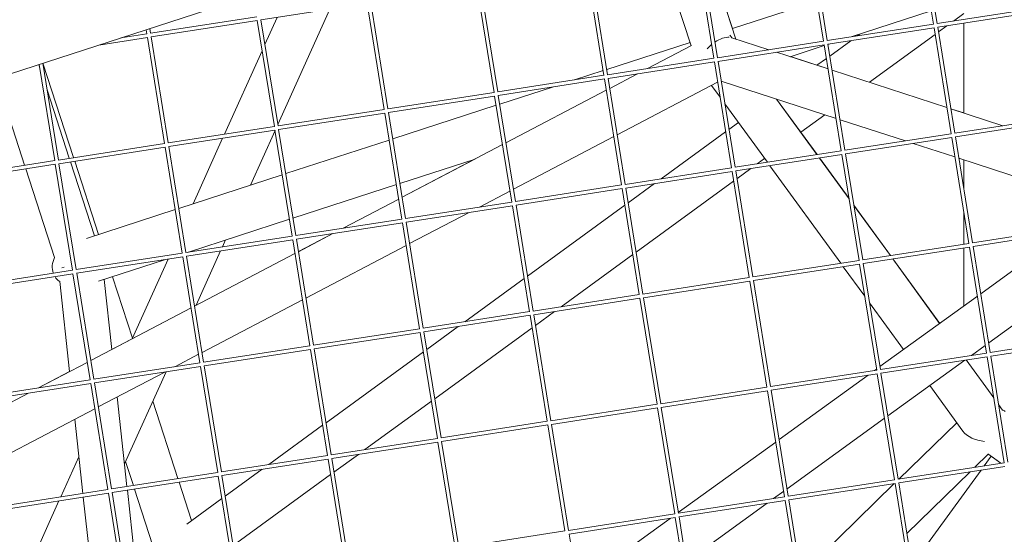
# Model space of a CAD drawing. Units: millimetres. Extents: x -4811 to 3814, y -4632 to 3814.
# Drawn here: x -1023 to -626, y -618 to -410 of the extents above; entities that cross this region are included whole.
import ezdxf

# ---------------------------------------------------------------- set-up
doc = ezdxf.new("R2010")
doc.units = ezdxf.units.MM
doc.linetypes.add('STRICHPUNKT', pattern=[25.4, 12.7, -6.35, 0, -6.35])
doc.layers.add('DNA Tower XL.03', color=252, linetype='Continuous', plot=False)
doc.layers.add('SICHER-MIN', color=7, linetype='STRICHPUNKT')

msp = doc.modelspace()

# ---------------------------------------------------------------- linework, layer by layer
at = {"layer": 'DNA Tower XL.03', "color": 7, "linetype": 'Continuous', "lineweight": 0}
for p, q in [((-1407.4882, -555.4116, 5876.7607), (-814.7706, -362.826, 5876.7607)), ((-654.4415, -411.7464, 5876.7607), (-661.3519, -368.9219, 5876.7607)), ((-652.9607, -411.5074, 5876.7607), (-659.8697, -368.6915, 5876.7607)), ((-705.6895, -375.8122, 5876.7607), (-698.7791, -418.6367, 5876.7607)), ((-704.2072, -375.5819, 5876.7607), (-697.2982, -418.3977, 5876.7607)), ((-752.2456, -420.4524, 5876.7607), (-763.8151, -384.8453, 5876.7607)), ((-743.1166, -425.527, 5876.7607), (-750.027, -382.7025, 5876.7607)), ((-741.6358, -425.2881, 5876.7607), (-748.5448, -382.4722, 5876.7607)), ((-734.1972, -417.7505, 5876.7607), (-745.7985, -382.0454, 5876.7607)), ((-745.7658, -382.0403, 5876.7607), (-735.5335, -413.532, 5876.7607)), ((-785.9733, -432.1784, 5876.7607), (-792.8823, -389.3625, 5876.7607)), ((-787.4542, -432.4174, 5876.7607), (-794.3646, -389.5929, 5876.7607)), ((-831.7917, -439.3077, 5876.7607), (-838.7021, -396.4832, 5876.7607)), ((-830.3109, -439.0687, 5876.7607), (-837.2199, -396.2528, 5876.7607)), ((-883.0397, -403.3735, 5876.7607), (-925.9036, -410.0348, 5876.7607)), ((-876.1293, -446.198, 5876.7607), (-883.0397, -403.3735, 5876.7607)), ((-874.6485, -445.9591, 5876.7607), (-881.5575, -403.1432, 5876.7607)), ((-701.3928, -402.4391, 5876.7607), (-735.5646, -413.5421, 5876.7607)), ((-610.1053, -404.8474, 5876.7607), (-652.9607, -411.5074, 5876.7607)), ((-927.6162, -408.783, 5876.7607), (-970.4716, -415.443, 5876.7607)), ((-919.335, -409.014, 5876.7607), (-924.2877, -419.9941, 5876.7607)), ((-898.1001, -405.714, 5876.7607), (-919.0849, -452.2368, 5876.7607)), ((-655.3057, -406.3908, 5876.7607), (-687.6399, -416.8968, 5876.7607)), ((-609.8664, -406.3283, 5876.7607), (-652.7303, -412.9896, 5876.7607)), ((-642.1559, -407.4264, 5876.7607), (-646.3449, -410.4793, 5876.7607)), ((-927.3773, -410.2639, 5876.7607), (-970.2412, -416.9252, 5876.7607)), ((-920.4669, -453.0884, 5876.7607), (-927.3773, -410.2639, 5876.7607)), ((-918.986, -452.8494, 5876.7607), (-925.895, -410.0335, 5876.7607)), ((-654.4429, -411.7378, 5876.7607), (-697.2982, -418.3977, 5876.7607)), ((-654.2039, -413.2186, 5876.7607), (-697.0679, -419.88, 5876.7607)), ((-647.2935, -456.0431, 5876.7607), (-654.2039, -413.2186, 5876.7607)), ((-645.8127, -455.8042, 5876.7607), (-652.7217, -412.9883, 5876.7607)), ((-648.9923, -412.4087, 5876.7607), (-652.4129, -414.9016, 5876.7607)), ((-642.1559, -447.6581, 5876.7607), (-642.1559, -411.3463, 5876.7607)), ((-642.1559, -447.6273, 5876.7607), (-642.1559, -411.3463, 5876.7607)), ((-971.7148, -417.1542, 5876.7607), (-991.3823, -420.2106, 5876.7607)), ((-971.9538, -415.6733, 5876.7607), (-982.4273, -417.301, 5876.7607)), ((-971.9524, -415.6819, 5876.7607), (-972.226, -413.9864, 5876.7607)), ((-964.8044, -459.9787, 5876.7607), (-971.7148, -417.1542, 5876.7607)), ((-970.4716, -415.443, 5876.7607), (-970.7823, -413.5173, 5876.7607)), ((-963.3236, -459.7397, 5876.7607), (-970.2326, -416.9238, 5876.7607)), ((-736.1725, -416.6931, 5876.7607), (-735.7775, -417.2368, 5876.7607)), ((-720.9117, -422.0674, 5876.7607), (-735.7773, -417.237, 5876.7607)), ((-684.1612, -415.7665, 5876.7607), (-685.1896, -416.516, 5876.7607)), ((-653.7725, -415.8924, 5876.7607), (-680.3076, -435.2311, 5876.7607)), ((-752.6836, -419.1044, 5876.7607), (-786.3195, -430.0334, 5876.7607)), ((-769.7991, -429.6648, 5876.7607), (-752.0939, -420.3728, 5876.7607)), ((-698.7805, -418.6281, 5876.7607), (-741.6358, -425.2881, 5876.7607)), ((-698.5415, -420.109, 5876.7607), (-741.4054, -426.7703, 5876.7607)), ((-698.4909, -420.4225, 5876.7607), (-712.2328, -424.8875, 5876.7607)), ((-698.5415, -420.109, 5876.7607), (-691.6311, -462.9335, 5876.7607)), ((-697.0593, -419.8786, 5876.7607), (-690.1503, -462.6945, 5876.7607)), ((-696.595, -419.8065, 5876.7607), (-697.0472, -419.9534, 5876.7607)), ((-687.8371, -418.4454, 5876.7607), (-696.2958, -424.6101, 5876.7607)), ((-925.4068, -422.475, 5876.7607), (-940.6244, -456.2121, 5876.7607)), ((-696.9701, -429.8469, 5876.7607), (-717.7514, -423.0943, 5876.7607)), ((-712.1873, -424.8727, 5876.7607), (-696.9752, -429.8154, 5876.7607)), ((-1015.5633, -428.0675, 5876.7607), (-1015.2453, -429.0461, 5876.7607)), ((-1009.142, -466.869, 5876.7607), (-1015.4112, -428.0181, 5876.7607)), ((-1007.6611, -466.6301, 5876.7607), (-1013.9675, -427.549, 5876.7607)), ((-1013.9038, -427.5283, 5876.7607), (-1001.5095, -465.6741, 5876.7607)), ((-743.118, -425.5184, 5876.7607), (-785.9733, -432.1784, 5876.7607)), ((-742.8791, -426.9993, 5876.7607), (-785.743, -433.6606, 5876.7607)), ((-735.9687, -469.8238, 5876.7607), (-742.8791, -426.9993, 5876.7607)), ((-734.4878, -469.5848, 5876.7607), (-741.3968, -426.7689, 5876.7607)), ((-697.6553, -425.6009, 5876.7607), (-701.4453, -428.363, 5876.7607)), ((-787.4556, -432.4088, 5876.7607), (-830.3109, -439.0687, 5876.7607)), ((-787.7632, -430.5025, 5876.7607), (-799.2908, -434.248, 5876.7607)), ((-785.0845, -437.6869, 5876.7607), (-773.9083, -431.8214, 5876.7607)), ((-695.3717, -430.3365, 5876.7607), (-649.011, -445.4, 5876.7607)), ((-649.0058, -445.4323, 5876.7607), (-695.3666, -430.3679, 5876.7607)), ((-1032.6823, -433.6298, 5876.7607), (-1021.2725, -468.7454, 5876.7607)), ((-787.2166, -433.8896, 5876.7607), (-830.0806, -440.5509, 5876.7607)), ((-808.2458, -437.1577, 5876.7607), (-829.5047, -444.0651, 5876.7607)), ((-780.3062, -476.7141, 5876.7607), (-787.2166, -433.8896, 5876.7607)), ((-778.8254, -476.4752, 5876.7607), (-785.7344, -433.6593, 5876.7607)), ((-782.0603, -456.4281, 5876.7607), (-741.5601, -435.1728, 5876.7607)), ((-744.047, -436.4779, 5876.7607), (-740.5794, -441.2505, 5876.7607)), ((-693.7471, -449.8206, 5876.7607), (-740.1079, -434.7563, 5876.7607)), ((-1012.2268, -438.336, 5876.7607), (-1003.256, -465.9455, 5876.7607)), ((-831.7931, -439.2991, 5876.7607), (-874.6485, -445.9591, 5876.7607)), ((-831.5542, -440.78, 5876.7607), (-874.4181, -447.4413, 5876.7607)), ((-824.6438, -483.6044, 5876.7607), (-831.5542, -440.78, 5876.7607)), ((-823.1629, -483.3655, 5876.7607), (-830.0719, -440.5496, 5876.7607)), ((-826.9854, -459.6775, 5876.7607), (-786.4852, -438.4221, 5876.7607)), ((-830.9484, -444.5342, 5876.7607), (-872.6899, -458.0968, 5876.7607)), ((-738.6262, -443.9387, 5876.7607), (-721.4631, -467.5607, 5876.7607)), ((-717.776, -442.0127, 5876.7607), (-701.471, -464.4538, 5876.7607)), ((-701.4341, -464.4481, 5876.7607), (-717.7215, -442.0305, 5876.7607)), ((-876.1307, -446.1894, 5876.7607), (-918.986, -452.8494, 5876.7607)), ((-875.8917, -447.6703, 5876.7607), (-918.7557, -454.3316, 5876.7607)), ((-868.9813, -490.4948, 5876.7607), (-875.8917, -447.6703, 5876.7607)), ((-867.5005, -490.2558, 5876.7607), (-874.4095, -447.4399, 5876.7607)), ((-698.2975, -448.342, 5876.7607), (-707.999, -455.4123, 5876.7607)), ((-647.4075, -445.921, 5876.7607), (-642.1559, -447.6273, 5876.7607)), ((-626.38, -452.7842, 5876.7607), (-647.4023, -445.9533, 5876.7607)), ((-920.4683, -453.0797, 5876.7607), (-963.3236, -459.7397, 5876.7607)), ((-733.1531, -451.4715, 5876.7607), (-736.9627, -454.2478, 5876.7607)), ((-665.7819, -458.9075, 5876.7607), (-692.1436, -450.3416, 5876.7607)), ((-602.9574, -449.1442, 5876.7607), (-645.8127, -455.8042, 5876.7607)), ((-602.7184, -450.6251, 5876.7607), (-645.5823, -457.2864, 5876.7607)), ((-920.2293, -454.5606, 5876.7607), (-963.0932, -461.2219, 5876.7607)), ((-920.2039, -454.7177, 5876.7607), (-930.1494, -476.7665, 5876.7607)), ((-913.3189, -497.3851, 5876.7607), (-920.2293, -454.5606, 5876.7607)), ((-911.8381, -497.1462, 5876.7607), (-918.7471, -454.3303, 5876.7607)), ((-738.3222, -455.2386, 5876.7607), (-764.3815, -474.2305, 5876.7607)), ((-647.2949, -456.0345, 5876.7607), (-690.1503, -462.6945, 5876.7607)), ((-964.8058, -459.9701, 5876.7607), (-1007.6611, -466.6301, 5876.7607)), ((-941.3608, -457.8446, 5876.7607), (-953.2868, -484.2844, 5876.7607)), ((-874.1336, -458.5659, 5876.7607), (-915.875, -472.1285, 5876.7607)), ((-868.8863, -481.668, 5876.7607), (-828.3861, -460.4126, 5876.7607)), ((-823.9612, -478.4187, 5876.7607), (-783.461, -457.1633, 5876.7607)), ((-647.056, -457.5154, 5876.7607), (-689.9199, -464.1767, 5876.7607)), ((-645.7827, -465.406, 5876.7607), (-662.6217, -459.9344, 5876.7607)), ((-640.1456, -500.3399, 5876.7607), (-647.056, -457.5154, 5876.7607)), ((-638.6647, -500.1009, 5876.7607), (-645.5737, -457.285, 5876.7607)), ((-964.5669, -461.4509, 5876.7607), (-1007.4308, -468.1123, 5876.7607)), ((-957.6565, -504.2754, 5876.7607), (-964.5669, -461.4509, 5876.7607)), ((-956.1756, -504.0365, 5876.7607), (-963.0846, -461.2206, 5876.7607)), ((-691.6325, -462.9248, 5876.7607), (-734.4878, -469.5848, 5876.7607)), ((-691.3935, -464.4057, 5876.7607), (-734.2575, -471.067, 5876.7607)), ((-691.3935, -464.4057, 5876.7607), (-684.4831, -507.2302, 5876.7607)), ((-689.9113, -464.1754, 5876.7607), (-683.0023, -506.9913, 5876.7607)), ((-1009.1434, -466.8604, 5876.7607), (-1051.9987, -473.5204, 5876.7607)), ((-1008.9044, -468.3413, 5876.7607), (-1051.7684, -475.0026, 5876.7607)), ((-1001.994, -511.1658, 5876.7607), (-1008.9044, -468.3413, 5876.7607)), ((-1000.5132, -510.9268, 5876.7607), (-1007.4222, -468.1109, 5876.7607)), ((-1002.7864, -467.3905, 5876.7607), (-993.0947, -497.2187, 5876.7607)), ((-1001.04, -467.1191, 5876.7607), (-991.4353, -496.6795, 5876.7607)), ((-839.4685, -466.2289, 5876.7607), (-869.7879, -476.0803, 5876.7607)), ((-839.4966, -466.238, 5876.7607), (-868.8871, -481.6628, 5876.7607)), ((-722.5727, -466.0336, 5876.7607), (-725.5368, -468.1938, 5876.7607)), ((-720.4721, -468.9247, 5876.7607), (-691.8186, -508.3614, 5876.7607)), ((-700.48, -465.8178, 5876.7607), (-688.5064, -482.2973, 5876.7607)), ((-688.518, -482.2255, 5876.7607), (-700.4431, -465.8121, 5876.7607)), ((-597.8183, -480.9914, 5876.7607), (-644.1792, -465.927, 5876.7607)), ((-642.1559, -478.4656, 5876.7607), (-642.1559, -466.5845, 5876.7607)), ((-642.1559, -478.4654, 5876.7607), (-642.1559, -466.5845, 5876.7607)), ((-1020.803, -470.1904, 5876.7607), (-1009.1607, -506.0218, 5876.7607)), ((-917.3187, -472.5976, 5876.7607), (-959.0602, -486.1602, 5876.7607)), ((-735.97, -469.8152, 5876.7607), (-778.8254, -476.4752, 5876.7607)), ((-735.7311, -471.296, 5876.7607), (-778.595, -477.9574, 5876.7607)), ((-728.8207, -514.1205, 5876.7607), (-735.7311, -471.296, 5876.7607)), ((-727.3398, -513.8816, 5876.7607), (-734.2489, -471.0657, 5876.7607)), ((-728.1842, -470.1232, 5876.7607), (-733.7468, -474.1772, 5876.7607)), ((-871.2317, -476.5493, 5876.7607), (-912.9731, -490.112, 5876.7607)), ((-780.3076, -476.7055, 5876.7607), (-823.1629, -483.3655, 5876.7607)), ((-767.0289, -476.1599, 5876.7607), (-777.6296, -483.8856, 5876.7607)), ((-735.1063, -475.168, 5876.7607), (-774.4137, -503.8149, 5876.7607)), ((-837.688, -485.6228, 5876.7607), (-825.362, -479.1538, 5876.7607)), ((-780.0686, -478.1864, 5876.7607), (-822.9326, -484.8477, 5876.7607)), ((-773.1583, -521.0109, 5876.7607), (-780.0686, -478.1864, 5876.7607)), ((-771.6774, -520.7719, 5876.7607), (-778.5864, -477.956, 5876.7607)), ((-870.2879, -482.3979, 5876.7607), (-892.7316, -494.1769, 5876.7607)), ((-892.7163, -494.1745, 5876.7607), (-870.2871, -482.4031, 5876.7607)), ((-824.6452, -483.5958, 5876.7607), (-867.5005, -490.2558, 5876.7607)), ((-816.015, -527.6622, 5876.7607), (-822.924, -484.8464, 5876.7607)), ((-778.9891, -484.8764, 5876.7607), (-818.2965, -513.5234, 5876.7607)), ((-960.5039, -486.6293, 5876.7607), (-996.3355, -498.2717, 5876.7607)), ((-824.4062, -485.0767, 5876.7607), (-867.2702, -491.738, 5876.7607)), ((-865.8621, -500.4092, 5876.7607), (-841.7972, -487.7794, 5876.7607)), ((-817.4958, -527.9012, 5876.7607), (-824.4062, -485.0767, 5876.7607)), ((-671.7906, -505.2489, 5876.7607), (-686.5648, -484.9139, 5876.7607)), ((-686.5533, -484.9855, 5876.7607), (-671.8264, -505.2545, 5876.7607)), ((-642.1559, -500.6435, 5876.7607), (-642.1559, -487.8813, 5876.7607)), ((-642.1559, -500.6435, 5876.7607), (-642.1559, -487.8815, 5876.7607)), ((-914.4168, -490.5811, 5876.7607), (-955.5101, -503.9331, 5876.7607)), ((-868.9827, -490.4862, 5876.7607), (-911.8381, -497.1462, 5876.7607)), ((-868.7438, -491.967, 5876.7607), (-911.6077, -498.6284, 5876.7607)), ((-861.8334, -534.7915, 5876.7607), (-868.7438, -491.967, 5876.7607)), ((-860.3525, -534.5526, 5876.7607), (-867.2615, -491.7367, 5876.7607)), ((-896.8408, -496.3335, 5876.7607), (-910.788, -503.6533, 5876.7607)), ((-910.7872, -503.6585, 5876.7607), (-896.8255, -496.3311, 5876.7607)), ((-595.8094, -493.4409, 5876.7607), (-638.6647, -500.1009, 5876.7607)), ((-595.5704, -494.9218, 5876.7607), (-638.4344, -501.5831, 5876.7607)), ((-635.3525, -520.6269, 5876.7607), (-601.0354, -495.7711, 5876.7607)), ((-913.3203, -497.3765, 5876.7607), (-956.1756, -504.0365, 5876.7607)), ((-913.0813, -498.8574, 5876.7607), (-955.9453, -505.5187, 5876.7607)), ((-940.1524, -498.943, 5876.7607), (-941.4152, -501.7426, 5876.7607)), ((-906.1709, -541.6819, 5876.7607), (-913.0813, -498.8574, 5876.7607)), ((-904.6901, -541.4429, 5876.7607), (-911.5991, -498.627, 5876.7607)), ((-640.147, -500.3313, 5876.7607), (-683.0023, -506.9913, 5876.7607)), ((-957.6579, -504.2668, 5876.7607), (-1000.5132, -510.9268, 5876.7607)), ((-912.1888, -504.3885, 5876.7607), (-952.6889, -525.6438, 5876.7607)), ((-952.6881, -525.649, 5876.7607), (-912.188, -504.3937, 5876.7607)), ((-942.1515, -503.3751, 5876.7607), (-952.0434, -525.305, 5876.7607)), ((-907.763, -522.3997, 5876.7607), (-867.2629, -501.1443, 5876.7607)), ((-639.908, -501.8121, 5876.7607), (-682.7719, -508.4735, 5876.7607)), ((-642.1559, -525.5545, 5876.7607), (-642.1559, -502.1615, 5876.7607)), ((-642.1559, -525.5546, 5876.7607), (-642.1559, -502.1615, 5876.7607)), ((-632.9976, -544.6366, 5876.7607), (-639.908, -501.8121, 5876.7607)), ((-631.5168, -544.3977, 5876.7607), (-638.4258, -501.5818, 5876.7607)), ((-957.4189, -505.7477, 5876.7607), (-1000.2828, -512.409, 5876.7607)), ((-964.4652, -506.8427, 5876.7607), (-991.4695, -515.617, 5876.7607)), ((-963.3865, -506.6751, 5876.7607), (-977.9141, -538.8825, 5876.7607)), ((-950.5085, -548.5722, 5876.7607), (-957.4189, -505.7477, 5876.7607)), ((-949.0277, -548.3332, 5876.7607), (-955.9367, -505.5174, 5876.7607)), ((-775.7732, -504.8057, 5876.7607), (-804.7287, -525.9083, 5876.7607)), ((-684.4845, -507.2216, 5876.7607), (-727.3398, -513.8816, 5876.7607)), ((-684.2456, -508.7025, 5876.7607), (-727.1095, -515.3638, 5876.7607)), ((-684.2456, -508.7025, 5876.7607), (-677.3352, -551.527, 5876.7607)), ((-682.7633, -508.4721, 5876.7607), (-675.8543, -551.288, 5876.7607)), ((-670.8354, -506.6184, 5876.7607), (-651.9322, -532.6355, 5876.7607)), ((-651.9066, -532.6169, 5876.7607), (-670.7996, -506.6129, 5876.7607)), ((-1001.9954, -511.1572, 5876.7607), (-1044.8507, -517.8171, 5876.7607)), ((-1001.7565, -512.638, 5876.7607), (-1044.6204, -519.2994, 5876.7607)), ((-1006.2498, -510.1442, 5876.7607), (-1005.3685, -509.9549, 5876.7607)), ((-994.8461, -555.4625, 5876.7607), (-1001.7565, -512.638, 5876.7607)), ((-993.3652, -555.2236, 5876.7607), (-1000.2742, -512.4077, 5876.7607)), ((-690.8275, -509.7254, 5876.7607), (-682.1542, -521.6626, 5876.7607)), ((-632.1414, -540.5266, 5876.7607), (-592.8085, -512.0379, 5876.7607)), ((-1007.137, -515.7704, 5876.7607), (-1003.154, -552.1347, 5876.7607)), ((-989.1295, -514.8566, 5876.7607), (-986.0307, -543.148, 5876.7607)), ((-985.8729, -513.7985, 5876.7607), (-977.8028, -538.6358, 5876.7607)), ((-819.656, -514.5142, 5876.7607), (-843.5734, -531.945, 5876.7607)), ((-728.8221, -514.1119, 5876.7607), (-771.6774, -520.7719, 5876.7607)), ((-728.5831, -515.5928, 5876.7607), (-771.4471, -522.2541, 5876.7607)), ((-721.6727, -558.4173, 5876.7607), (-728.5831, -515.5928, 5876.7607)), ((-720.1919, -558.1783, 5876.7607), (-727.1009, -515.3625, 5876.7607)), ((-949.6639, -544.3902, 5876.7607), (-909.1638, -523.1349, 5876.7607)), ((-773.1596, -521.0023, 5876.7607), (-816.015, -527.6622, 5876.7607)), ((-772.9207, -522.4831, 5876.7607), (-815.7846, -529.1445, 5876.7607)), ((-766.0103, -565.3076, 5876.7607), (-772.9207, -522.4831, 5876.7607)), ((-764.5294, -565.0687, 5876.7607), (-771.4384, -522.2528, 5876.7607)), ((-680.201, -524.3509, 5876.7607), (-666.51, -543.1942, 5876.7607)), ((-676.0459, -550.1009, 5876.7607), (-636.713, -521.6122, 5876.7607)), ((-994.589, -547.6396, 5876.7607), (-954.0889, -526.3842, 5876.7607)), ((-954.0897, -526.379, 5876.7607), (-986.0313, -543.1426, 5876.7607)), ((-817.4972, -527.8926, 5876.7607), (-860.3525, -534.5526, 5876.7607)), ((-807.3761, -527.8377, 5876.7607), (-815.0806, -533.4527, 5876.7607)), ((-817.2582, -529.3735, 5876.7607), (-860.1222, -536.0348, 5876.7607)), ((-810.3479, -572.198, 5876.7607), (-817.2582, -529.3735, 5876.7607)), ((-808.867, -571.959, 5876.7607), (-815.776, -529.1431, 5876.7607)), ((-861.8348, -534.7829, 5876.7607), (-904.6901, -541.4429, 5876.7607)), ((-861.5958, -536.2638, 5876.7607), (-904.4598, -542.9251, 5876.7607)), ((-854.6854, -579.0883, 5876.7607), (-861.5958, -536.2638, 5876.7607)), ((-853.2046, -578.8493, 5876.7607), (-860.1136, -536.0334, 5876.7607)), ((-846.2208, -533.8744, 5876.7607), (-858.9634, -543.1611, 5876.7607)), ((-816.4401, -534.4435, 5876.7607), (-855.7475, -563.0905, 5876.7607)), ((-588.6614, -537.7377, 5876.7607), (-631.5168, -544.3977, 5876.7607)), ((-588.4225, -539.2186, 5876.7607), (-631.2864, -545.8799, 5876.7607)), ((-906.1723, -541.6733, 5876.7607), (-949.0277, -548.3332, 5876.7607)), ((-905.9334, -543.1541, 5876.7607), (-948.7973, -549.8154, 5876.7607)), ((-899.023, -585.9786, 5876.7607), (-905.9334, -543.1541, 5876.7607)), ((-897.5421, -585.7397, 5876.7607), (-904.4511, -542.9238, 5876.7607)), ((-860.3229, -544.152, 5876.7607), (-899.6303, -572.7989, 5876.7607)), ((-639.1167, -545.5788, 5876.7607), (-633.5018, -541.5119, 5876.7607)), ((-1015.6336, -558.6842, 5876.7607), (-995.9898, -548.3747, 5876.7607)), ((-960.6052, -550.1325, 5876.7607), (-951.0647, -545.1254, 5876.7607)), ((-632.999, -544.628, 5876.7607), (-675.8543, -551.288, 5876.7607)), ((-632.76, -546.1089, 5876.7607), (-675.624, -552.7702, 5876.7607)), ((-672.8348, -570.0006, 5876.7607), (-641.7851, -547.5115, 5876.7607)), ((-641.1908, -547.4191, 5876.7607), (-630.0813, -562.7094, 5876.7607)), ((-625.8496, -588.9334, 5876.7607), (-632.76, -546.1089, 5876.7607)), ((-624.3688, -588.6944, 5876.7607), (-631.2778, -545.8786, 5876.7607)), ((-1003.1546, -552.1293, 5876.7607), (-1015.649, -558.6866, 5876.7607)), ((-950.5099, -548.5636, 5876.7607), (-993.3652, -555.2236, 5876.7607)), ((-950.2709, -550.0445, 5876.7607), (-993.1349, -556.7058, 5876.7607)), ((-991.5648, -566.3808, 5876.7607), (-964.7144, -552.2891, 5876.7607)), ((-964.1773, -552.2056, 5876.7607), (-980.9627, -589.4184, 5876.7607)), ((-943.3605, -592.869, 5876.7607), (-950.2709, -550.0445, 5876.7607)), ((-941.8797, -592.63, 5876.7607), (-948.7887, -549.8141, 5876.7607)), ((-677.3366, -551.5184, 5876.7607), (-720.1919, -558.1783, 5876.7607)), ((-678.1849, -551.6502, 5876.7607), (-677.4063, -551.0863, 5876.7607)), ((-994.8475, -555.4539, 5876.7607), (-1037.7028, -562.1139, 5876.7607)), ((-677.0976, -552.9992, 5876.7607), (-719.9615, -559.6606, 5876.7607)), ((-716.7392, -579.575, 5876.7607), (-680.8532, -553.5829, 5876.7607)), ((-677.0976, -552.9992, 5876.7607), (-670.1872, -595.8237, 5876.7607)), ((-675.6154, -552.7689, 5876.7607), (-668.7064, -595.5848, 5876.7607)), ((-994.6085, -556.9348, 5876.7607), (-1037.4724, -563.5961, 5876.7607)), ((-987.6981, -599.7593, 5876.7607), (-994.6085, -556.9348, 5876.7607)), ((-986.2173, -599.5203, 5876.7607), (-993.1263, -556.7044, 5876.7607)), ((-721.6741, -558.4087, 5876.7607), (-764.5294, -565.0687, 5876.7607)), ((-721.4352, -559.8896, 5876.7607), (-764.2991, -566.5509, 5876.7607)), ((-714.5248, -602.7141, 5876.7607), (-721.4352, -559.8896, 5876.7607)), ((-713.0439, -602.4751, 5876.7607), (-719.9529, -559.6592, 5876.7607)), ((-655.9296, -557.7563, 5876.7607), (-642.5759, -576.1354, 5876.7607)), ((-1019.7582, -560.8432, 5876.7607), (-1036.4908, -569.6248, 5876.7607)), ((-1036.4899, -569.6301, 5876.7607), (-1019.7428, -560.8408, 5876.7607)), ((-983.9252, -562.3713, 5876.7607), (-979.9627, -598.5483, 5876.7607)), ((-969.5346, -564.0827, 5876.7607), (-959.3756, -595.349, 5876.7607)), ((-857.107, -564.0813, 5876.7607), (-883.9205, -583.6228, 5876.7607)), ((-1033.4657, -588.3713, 5876.7607), (-992.9656, -567.1159, 5876.7607)), ((-766.0117, -565.299, 5876.7607), (-808.867, -571.959, 5876.7607)), ((-765.7727, -566.7799, 5876.7607), (-808.6367, -573.4412, 5876.7607)), ((-758.8623, -609.6044, 5876.7607), (-765.7727, -566.7799, 5876.7607)), ((-757.3815, -609.3654, 5876.7607), (-764.2905, -566.5495, 5876.7607)), ((-628.1281, -565.3977, 5876.7607), (-626.4999, -567.6385, 5876.7607)), ((-1001.0485, -571.358, 5876.7607), (-997.7673, -601.3153, 5876.7607)), ((-810.3492, -572.1894, 5876.7607), (-853.2046, -578.8493, 5876.7607)), ((-713.5281, -599.4747, 5876.7607), (-674.1952, -570.9859, 5876.7607)), ((-900.9898, -573.7897, 5876.7607), (-922.7652, -589.6595, 5876.7607)), ((-810.1103, -573.6702, 5876.7607), (-852.9742, -580.3315, 5876.7607)), ((-803.1999, -616.4947, 5876.7607), (-810.1103, -573.6702, 5876.7607)), ((-801.719, -616.2558, 5876.7607), (-808.628, -573.4399, 5876.7607)), ((-645.0358, -572.7498, 5876.7607), (-668.376, -595.5334, 5876.7607)), ((-854.6868, -579.0797, 5876.7607), (-897.5421, -585.7397, 5876.7607)), ((-854.4478, -580.5606, 5876.7607), (-897.3118, -587.2219, 5876.7607)), ((-847.5374, -623.385, 5876.7607), (-854.4478, -580.5606, 5876.7607)), ((-846.0566, -623.1461, 5876.7607), (-852.9656, -580.3302, 5876.7607)), ((-757.4325, -609.049, 5876.7607), (-718.0996, -580.5603, 5876.7607)), ((-999.3905, -586.4951, 5876.7607), (-1006.7016, -602.7037, 5876.7607)), ((-899.0244, -585.97, 5876.7607), (-941.8797, -592.63, 5876.7607)), ((-898.7854, -587.4509, 5876.7607), (-941.6493, -594.1122, 5876.7607)), ((-891.875, -630.2754, 5876.7607), (-898.7854, -587.4509, 5876.7607)), ((-890.3942, -630.0364, 5876.7607), (-897.3032, -587.2205, 5876.7607)), ((-886.568, -585.5522, 5876.7607), (-896.4144, -592.7282, 5876.7607)), ((-632.3066, -585.4783, 5876.7607), (-637.7281, -590.7706, 5876.7607)), ((-637.7205, -590.7694, 5876.7607), (-632.3029, -585.481, 5876.7607)), ((-631.1648, -586.3078, 5876.7607), (-633.9845, -590.1888, 5876.7607)), ((-627.2612, -589.1439, 5876.7607), (-632.4429, -585.3792, 5876.7607)), ((-627.2613, -589.144, 5876.7607), (-631.1649, -586.3078, 5876.7607)), ((-980.5361, -588.4728, 5876.7607), (-977.3922, -598.1489, 5876.7607)), ((-925.4127, -591.5889, 5876.7607), (-940.2972, -602.4367, 5876.7607)), ((-625.851, -588.9248, 5876.7607), (-668.7064, -595.5848, 5876.7607)), ((-625.6121, -590.4057, 5876.7607), (-668.476, -597.067, 5876.7607)), ((-635.2278, -591.9, 5876.7607), (-663.1086, -630.2746, 5876.7607)), ((-943.3619, -592.8603, 5876.7607), (-986.2173, -599.5203, 5876.7607)), ((-943.123, -594.3412, 5876.7607), (-985.9869, -601.0025, 5876.7607)), ((-936.2126, -637.1657, 5876.7607), (-943.123, -594.3412, 5876.7607)), ((-934.7317, -636.9268, 5876.7607), (-941.6407, -594.1109, 5876.7607)), ((-897.7739, -593.7191, 5876.7607), (-937.0813, -622.366, 5876.7607)), ((-670.1886, -595.8151, 5876.7607), (-713.0439, -602.4751, 5876.7607)), ((-639.5777, -592.576, 5876.7607), (-665.1619, -617.5501, 5876.7607)), ((-665.161, -617.5555, 5876.7607), (-639.5701, -592.5748, 5876.7607)), ((-987.6995, -599.7507, 5876.7607), (-1030.5548, -606.4107, 5876.7607)), ((-979.7992, -600.0409, 5876.7607), (-975.0724, -643.1959, 5876.7607)), ((-976.9227, -599.5939, 5876.7607), (-967.7957, -627.6838, 5876.7607)), ((-958.9061, -596.794, 5876.7607), (-953.8608, -612.3217, 5876.7607)), ((-669.9496, -597.296, 5876.7607), (-712.8136, -603.9573, 5876.7607)), ((-670.2256, -597.3389, 5876.7607), (-707.9331, -634.1471, 5876.7607)), ((-669.9496, -597.296, 5876.7607), (-663.0392, -640.1205, 5876.7607)), ((-668.4674, -597.0656, 5876.7607), (-661.5584, -639.8815, 5876.7607)), ((-987.4605, -601.2315, 5876.7607), (-1030.3245, -607.8929, 5876.7607)), ((-997.6038, -602.8079, 5876.7607), (-992.877, -645.9629, 5876.7607)), ((-980.5501, -644.056, 5876.7607), (-987.4605, -601.2315, 5876.7607)), ((-979.0693, -643.8171, 5876.7607), (-985.9783, -601.0012, 5876.7607)), ((-941.6568, -603.4275, 5876.7607), (-955.7473, -613.6966, 5876.7607)), ((-714.5262, -602.7054, 5876.7607), (-757.3815, -609.3654, 5876.7607)), ((-718.9346, -603.3905, 5876.7607), (-714.8885, -600.46, 5876.7607)), ((-705.896, -646.7719, 5876.7607), (-712.805, -603.956, 5876.7607)), ((-1007.438, -604.3362, 5876.7607), (-1024.7105, -642.6288, 5876.7607)), ((-714.2872, -604.1863, 5876.7607), (-757.1511, -610.8476, 5876.7607)), ((-754.2214, -628.9487, 5876.7607), (-721.6029, -605.3232, 5876.7607)), ((-707.3768, -647.0108, 5876.7607), (-714.2872, -604.1863, 5876.7607)), ((-758.8637, -609.5958, 5876.7607), (-801.719, -616.2558, 5876.7607)), ((-758.6248, -611.0766, 5876.7607), (-801.4887, -617.738, 5876.7607)), ((-798.1259, -638.5231, 5876.7607), (-760.671, -611.3947, 5876.7607)), ((-751.7144, -653.9011, 5876.7607), (-758.6248, -611.0766, 5876.7607)), ((-750.2335, -653.6622, 5876.7607), (-757.1425, -610.8463, 5876.7607)), ((-803.2013, -616.4861, 5876.7607), (-846.0566, -623.1461, 5876.7607)), ((-794.5711, -660.5525, 5876.7607), (-801.4801, -617.7366, 5876.7607))]:
    msp.add_line(p, q, dxfattribs=at)
at = {"layer": 'DNA Tower XL.03', "color": 7, "linetype": 'Continuous', "lineweight": 0, "extrusion": (0, 0, -1)}
for centre, major_axis, ratio, start_param, end_param in [((-741.3397, -424.8928, 5876.7607), (-6.8706, -6.8705), 0.55753976, -4.37149734, -3.59352971), ((-741.3396, -424.8928, 5876.7607), (-2.3757, -10.1656), 0.63222354, -2.72891999, -2.55377977), ((-741.3397, -424.8928, 5876.7607), (-6.8706, -6.8705), 0.55753976, -3.41838854, -3.41837641), ((-741.3397, -424.8928, 5876.7607), (-6.8706, -6.8705), 0.55753976, -4.81191701, -4.54990217), ((-998.873, -508.5594, 5876.7607), (-10.9246, -3.5496), 0.78350746, -0.02908398, 0.6705043), ((-998.873, -508.5594, 5876.7607), (-10.9246, -3.5496), 0.78350746, -0.49868125, -0.20346465), ((-633.1809, -573.7547, 5876.7607), (10.4023, -0.8818), 0.63223064, -4.70780578, -3.6418358)]:
    msp.add_ellipse(centre, major_axis=major_axis, ratio=ratio, start_param=start_param, end_param=end_param, dxfattribs=at)
at = {"layer": 'DNA Tower XL.03', "color": 7, "linetype": 'Continuous', "lineweight": 0}
msp.add_ellipse((-633.1559, -573.7366, 5876.7607), major_axis=(8.6574, 4.4112), ratio=0.55753652, start_param=0.27678718, end_param=0.46181011, dxfattribs=at)
at = {"layer": 'SICHER-MIN', "color": 7}
msp.add_circle((0, 0), 3813.9253, dxfattribs=at)

doc.saveas('drawing.dxf')
